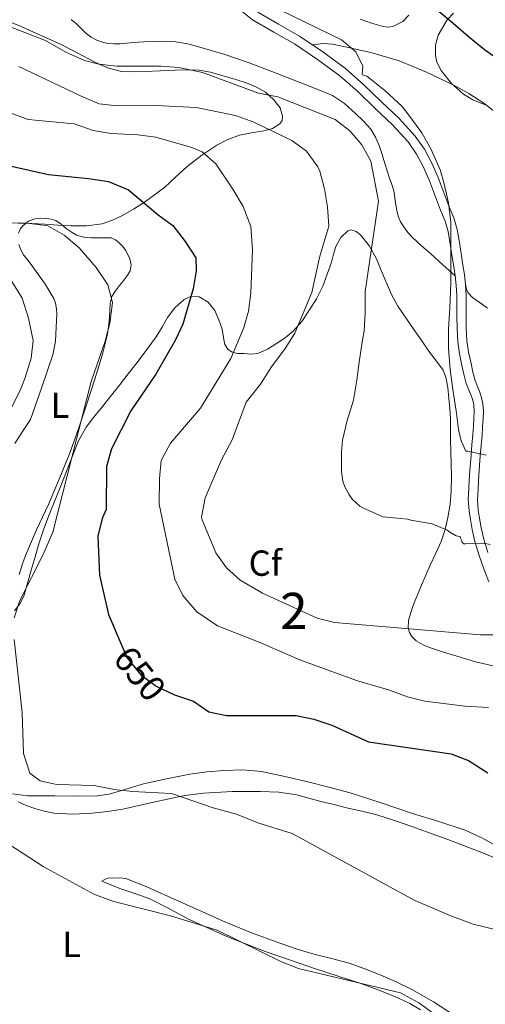
# Model space of a CAD drawing. Extents: x 546263 to 553136, y 710289 to 714964.
# Drawn here: x 548719 to 548848, y 712885 to 713157 of the extents above; entities that cross this region are included whole.
import ezdxf
from ezdxf.enums import TextEntityAlignment as Align

# ---------------------------------------------------------------- set-up
doc = ezdxf.new("R2010")
doc.units = 0
doc.header["$MEASUREMENT"] = 0
doc.linetypes.add('DGN Style 3', pattern=[109.364962, 78.11783, -31.247132])
doc.linetypes.add('DGN Style 5', pattern=[54.682481, 23.435349, -31.247132])
for name, color, linetype in [('Nivel 16', 7, 'Continuous'), ('Nivel 21', 7, 'Continuous'), ('Nivel 22', 7, 'Continuous'), ('Nivel 35', 7, 'Continuous'), ('Nivel 36', 7, 'Continuous'), ('Nivel 37', 7, 'Continuous'), ('Nivel 4', 7, 'Continuous'), ('Nivel 41', 7, 'Continuous'), ('Nivel 48', 7, 'Continuous'), ('Nivel 5', 7, 'Continuous'), ('Nivel 57', 7, 'Continuous')]:
    doc.layers.add(name, color=color, linetype=linetype)
doc.styles.add('Style-arial', font='arial.shx', dxfattribs={"bigfont": 'arialbig.shx'})
doc.styles.add('Style-ariali', font='ariali.shx', dxfattribs={"bigfont": 'arialibig.shx'})
doc.styles.add('Style-arialn', font='arialn.shx', dxfattribs={"bigfont": 'arialnbig.shx'})

msp = doc.modelspace()

# ---------------------------------------------------------------- linework, layer by layer
at = {"layer": 'Nivel 16', "color": 1, "linetype": 'Continuous', "lineweight": 13}
msp.add_polyline3d([(548741.949, 712919.018, 640.279), (548743.261, 712919.754, 640.695), (548744.137, 712919.91, 640.9), (548745.085, 712919.85, 640.999), (548746.853, 712919.92, 641.041), (548748.589, 712919.722, 641.079), (548754.425, 712917.487, 641.308), (548760.125, 712914.922, 641.527), (548767.739, 712911.457, 641.788), (548775.373, 712908.042, 642.007), (548783.368, 712904.779, 642.163), (548791.469, 712901.77, 642.279), (548796.002, 712900.251, 642.34), (548800.573, 712898.858, 642.359), (548805.476, 712897.654, 642.302), (548810.365, 712896.394, 642.199), (548814.646, 712894.846, 642.096), (548818.861, 712893.114, 641.991), (548823.298, 712891.211, 641.874), (548827.661, 712889.13, 641.751), (548833.672, 712885.663, 641.473), (548839.485, 712881.914, 641.031)], dxfattribs=at)
at = {"layer": 'Nivel 21', "color": 7, "linetype": 'Continuous', "lineweight": 0}
msp.add_polyline3d([(548779.925, 713159.837, 669.27), (548783.642, 713156.922, 668.999), (548789.548, 713153.49, 668.634), (548795.242, 713150.257, 668.375), (548801.592, 713146.015, 668.264), (548807.729, 713141.452, 668.311), (548812.695, 713137.107, 668.414), (548817.534, 713132.462, 668.583), (548822.289, 713127.914, 668.818), (548826.609, 713123.231, 669.065), (548828.973, 713119.853, 669.223), (548830.891, 713116.232, 669.359), (548832.54, 713112.424, 669.481), (548835.58, 713104.377, 669.751), (548836.844, 713101.334, 669.937), (548837.714, 713098.431, 670.183), (548838.256, 713095.003, 670.537), (548838.823, 713091.388, 670.823), (548839.231, 713088.798, 670.897), (548839.631, 713086.258, 670.951), (548839.939, 713083.544, 671.013), (548840.072, 713080.82, 671.063), (548840.089, 713077.995, 671.076), (548840.088, 713075.091, 671.063), (548840.152, 713071.646, 671.039), (548840.338, 713068.112, 670.999), (548840.826, 713064.713, 670.891), (548841.505, 713061.442, 670.807), (548842.038, 713059.017, 670.807), (548842.705, 713056.499, 670.807), (548843.377, 713054.75, 670.807), (548844.012, 713053.216, 670.807), (548844.477, 713051.857, 670.79), (548844.76, 713050.598, 670.743), (548844.858, 713048.872, 670.517), (548844.794, 713046.955, 670.247), (548844.668, 713044.653, 670.211), (548844.512, 713042.353, 670.135), (548844.266, 713039.551, 669.744), (548844.016, 713036.729, 669.207), (548843.619, 713031.318, 668.023), (548843.29, 713025.883, 666.839), (548843.253, 713024.562, 666.557), (548843.469, 713021.22, 665.943), (548843.739, 713019.44, 665.623), (548844.348, 713016.142, 665.008), (548845.099, 713012.829, 664.375), (548846.242, 713009.019, 663.498), (548847.561, 713005.34, 662.567), (548848.956, 713001.719, 661.719)], dxfattribs=at)
at = {"layer": 'Nivel 21', "color": 7, "linetype": 'DGN Style 3', "lineweight": 0}
for points in [[(548845.817, 713024.49, 666.557), (548845.853, 713025.77, 666.839), (548846.178, 713031.147, 668.023), (548846.573, 713036.522, 669.207), (548846.821, 713039.326, 669.744), (548847.069, 713042.154, 670.135), (548847.228, 713044.496, 670.211), (548847.357, 713046.842, 670.247), (548847.425, 713048.902, 670.517), (548847.309, 713050.954, 670.743), (548846.949, 713052.555, 670.79), (548846.413, 713054.122, 670.807), (548845.76, 713055.701, 670.807), (548845.149, 713057.29, 670.807), (548844.531, 713059.621, 670.807), (548844.013, 713061.978, 670.807), (548843.354, 713065.156, 670.891), (548842.893, 713068.362, 670.999), (548842.716, 713071.737, 671.039), (548842.653, 713075.114, 671.063), (548842.654, 713078.002, 671.076), (548842.637, 713080.89, 671.063), (548842.497, 713083.752, 671.013), (548842.173, 713086.602, 670.951), (548841.765, 713089.197, 670.897), (548841.357, 713091.786, 670.823), (548840.79, 713095.402, 670.537), (548840.221, 713099.002, 670.183), (548839.263, 713102.197, 669.937), (548837.965, 713105.322, 669.751), (548834.918, 713113.387, 669.481), (548833.205, 713117.344, 669.359), (548831.165, 713121.194, 669.223), (548828.612, 713124.843, 669.065), (548824.12, 713129.712, 668.818), (548819.309, 713134.314, 668.583), (548814.429, 713138.998, 668.414), (548809.341, 713143.45, 668.311), (548803.071, 713148.112, 668.264), (548796.589, 713152.442, 668.375), (548790.826, 713155.714, 668.634), (548785.085, 713159.05, 668.999)], [(548848.679, 713009.821, 663.498), (548847.581, 713013.482, 664.375), (548846.861, 713016.658, 665.008), (548846.269, 713019.866, 665.623), (548846.015, 713021.537, 665.943), (548845.817, 713024.49, 666.557)]]:
    msp.add_polyline3d(points, dxfattribs=at)
at = {"layer": 'Nivel 22', "color": 30, "linetype": 'DGN Style 5', "lineweight": 30, "elevation": 650, "flags": 128}
msp.add_lwpolyline([(548747.607, 712983.816), (548748.88, 712980.8), (548752.72, 712976.08), (548756.96, 712972.88), (548762.087, 712970.508)], dxfattribs=at)
at = {"layer": 'Nivel 35', "color": 92, "linetype": 'DGN Style 3', "lineweight": 0}
for points in [[(548826.809, 713158.186, 675.965), (548825.181, 713156.474, 675.655), (548822.448, 713155.092, 675.368), (548821.071, 713154.897, 675.259), (548819.709, 713155.05, 675.175), (548816.543, 713155.964, 675.007), (548813.389, 713157.114, 674.839)], [(548848.377, 713133.254, 679), (548844.547, 713134.851, 678.529), (548841.981, 713136.374, 678.396), (548838.623, 713139.331, 678.419), (548835.731, 713142.915, 678.577), (548834.597, 713145.201, 678.676), (548834.184, 713147.084, 678.761), (548834.215, 713149.973, 678.932), (548834.963, 713152.675, 679.185), (548837.43, 713156.963, 679.812), (548839.157, 713158.809, 680.182)], [(548715.581, 713156.762, 666.839), (548719.473, 713155.151, 666.839), (548723.309, 713153.45, 666.839), (548727.107, 713151.734, 666.839), (548730.893, 713149.994, 666.839), (548735.393, 713147.688, 666.839), (548739.885, 713145.322, 666.839), (548743.585, 713143.629, 666.848), (548747.469, 713142.65, 666.919), (548750.708, 713142.536, 667.159), (548753.949, 713142.634, 667.463), (548758.093, 713142.819, 667.766), (548762.237, 713143.002, 667.943), (548765.542, 713143.127, 667.915)], [(548765.542, 713143.127, 667.915), (548768.845, 713143.05, 667.863), (548772.036, 713142.446, 667.868), (548775.181, 713141.546, 667.863), (548778.701, 713140.529, 667.733), (548782.189, 713139.418, 667.511), (548784.75, 713138.324, 667.317), (548787.197, 713136.906, 666.999), (548789.47, 713134.939, 666.441), (548791.229, 713132.602, 665.767), (548791.933, 713130.311, 665.229), (548791.786, 713129.122, 664.943), (548791.197, 713128.186, 664.647), (548789.14, 713126.938, 663.769), (548786.797, 713126.234, 662.871), (548783.362, 713125.703, 662.318), (548780.013, 713125.066, 661.703), (548776.781, 713123.874, 660.482), (548773.741, 713122.298, 659.255), (548769.579, 713119.552, 657.586), (548765.581, 713116.458, 655.975), (548762.456, 713113.528, 654.809), (548759.261, 713110.618, 653.847), (548756.556, 713108.557, 653.364), (548753.789, 713106.602, 652.887), (548750.767, 713104.66, 651.847), (548747.677, 713102.874, 650.887), (548744.977, 713101.557, 650.407), (548742.077, 713100.618, 649.927), (548737.755, 713099.987, 649.226), (548733.389, 713099.994, 648.535), (548729.83, 713100.252, 648.354), (548726.269, 713100.506, 648.375), (548722.605, 713100.715, 648.227), (548718.941, 713100.906, 648.071)], [(548717.837, 712993.69, 644.311), (548719.332, 712995.654, 644.576), (548720.413, 712997.77, 644.855), (548721.459, 713001.342, 645.437), (548722.493, 713004.938, 645.959), (548723.522, 713008.567, 646.291), (548724.557, 713012.186, 646.615), (548725.928, 713016.372, 646.996), (548727.501, 713020.506, 647.367), (548729.096, 713024.372, 647.529), (548730.701, 713028.234, 647.639), (548732.332, 713032.47, 647.899), (548733.949, 713036.714, 648.167), (548735.547, 713040.69, 648.428), (548737.677, 713044.41, 648.695), (548739.732, 713047.056, 648.94), (548741.789, 713049.642, 649.239), (548744.333, 713052.826, 649.864), (548746.877, 713056.026, 650.471), (548749.308, 713059.153, 650.745), (548751.725, 713062.298, 651.015), (548754.404, 713065.846, 651.396), (548757.037, 713069.418, 651.799), (548758.624, 713072.017, 652.111), (548760.141, 713074.682, 652.455), (548762.202, 713077.341, 652.919), (548764.701, 713079.674, 653.463), (548766.73, 713080.584, 653.978), (548768.845, 713080.394, 654.423), (548771.354, 713078.945, 654.585), (548773.261, 713076.682, 654.695), (548774.332, 713074.067, 654.839), (548775.197, 713071.45, 655.127), (548775.678, 713068.661, 655.927), (548776.014, 713067.287, 656.421), (548776.813, 713065.946, 656.855), (548777.801, 713065.187, 657.149), (548779.509, 713064.813, 657.583), (548781.277, 713064.73, 658.023), (548783.206, 713064.548, 658.572), (548785.117, 713064.778, 659.079), (548787.769, 713065.972, 659.462), (548790.285, 713067.514, 659.751), (548792.666, 713069.11, 660.176), (548794.861, 713070.938, 660.599), (548797.214, 713073.635, 661.052), (548799.229, 713076.538, 661.527), (548801.282, 713079.876, 662.396), (548803.021, 713083.354, 663.367), (548804.276, 713086.666, 664.089), (548805.421, 713090.042, 664.663), (548806.023, 713092.184, 664.828), (548806.637, 713094.346, 664.967), (548808.016, 713096.81, 665.266), (548809.997, 713098.666, 665.623), (548810.826, 713098.9, 665.783), (548812.271, 713098.502, 666.067)], [(548812.271, 713098.502, 666.067), (548813.501, 713097.546, 666.295), (548815.951, 713094.374, 666.712), (548817.853, 713090.954, 667.079), (548819.19, 713087.729, 667.374), (548822.033, 713081.083, 668.134), (548823.789, 713077.802, 668.599), (548826, 713074.602, 668.759), (548828.237, 713071.402, 668.935), (548830.398, 713068.25, 669.324), (548832.557, 713065.098, 669.719), (548834.477, 713062.691, 670.047), (548836.301, 713060.122, 670.375), (548837.06, 713058.265, 670.527), (548837.59, 713055.364, 670.59), (548837.853, 713052.426, 670.503), (548838.153, 713049.608, 670.28), (548838.333, 713046.794, 669.943), (548838.347, 713043.917, 669.444), (548838.365, 713041.034, 668.983), (548838.46, 713037.669, 668.829), (548838.557, 713034.298, 668.695), (548838.592, 713030.574, 668.332), (548838.541, 713026.858, 667.863), (548838.243, 713023.162, 667.28), (548837.629, 713019.498, 666.695), (548836.879, 713016.135, 666.19), (548835.757, 713012.874, 665.687), (548834.261, 713009.578, 664.897), (548832.765, 713006.298, 664.151), (548831.541, 713003.544, 663.86), (548830.317, 713000.778, 663.687), (548829.189, 712998.128, 663.581), (548828.093, 712995.45, 663.463), (548827.339, 712993.262, 663.303), (548826.765, 712991.05, 663.095), (548826.657, 712988.823, 662.773), (548826.992, 712987.707, 662.603), (548827.661, 712986.618, 662.487), (548828.837, 712985.429, 662.405), (548830.753, 712984.283, 662.315), (548832.829, 712983.498, 662.215), (548836.434, 712982.255, 661.998), (548840.061, 712981.13, 661.751), (548845.269, 712979.616, 661.168), (548850.541, 712978.378, 660.583)], [(548851.517, 712928.514, 648.431), (548847.005, 712930.97, 648.647), (548842.402, 712933.083, 648.801), (548835.146, 712935.475, 648.875), (548827.821, 712937.706, 648.887), (548819.215, 712940.623, 648.787), (548810.573, 712943.434, 648.791), (548804.764, 712945.036, 648.962), (548798.909, 712946.474, 649.143), (548792.547, 712947.983, 649.346), (548786.125, 712949.274, 649.543), (548780.932, 712949.756, 649.492), (548775.725, 712949.626, 649.255), (548771.019, 712949.255, 649.03), (548766.333, 712948.602, 648.743), (548759.873, 712947.328, 648.206), (548753.469, 712945.93, 647.559), (548747.166, 712943.981, 646.754), (548744.014, 712943.073, 646.332), (548740.797, 712942.618, 645.959), (548734.917, 712942.532, 645.502), (548729.021, 712942.554, 645.047), (548725.227, 712942.554, 644.636), (548721.437, 712942.57, 644.183), (548717.319, 712943.17, 643.589)]]:
    msp.add_polyline3d(points, dxfattribs=at)
at = {"layer": 'Nivel 36', "color": 92, "linetype": 'Continuous', "lineweight": 0}
for points in [[(548733.524, 713157.044, 667.063), (548734.957, 713155.85, 667.063), (548736.287, 713154.522, 667.023), (548737.629, 713153.194, 666.983), (548739.06, 713152.166, 666.983), (548740.637, 713151.338, 666.983), (548742.132, 713150.753, 666.983), (548743.677, 713150.426, 666.983), (548745.382, 713150.312, 667.038), (548747.085, 713150.346, 667.143), (548748.884, 713150.493, 667.266), (548750.685, 713150.634, 667.383), (548753.588, 713150.808, 667.509), (548756.493, 713150.954, 667.559), (548759.469, 713151.011, 667.559), (548762.445, 713150.842, 667.559), (548765.801, 713150.272, 667.559), (548769.101, 713149.402, 667.559), (548775.972, 713147.365, 667.532), (548782.733, 713145.066, 667.447), (548790.181, 713142.191, 667.124), (548801.665, 713137.678, 666.652)], [(548800.228, 713150.011, 668.313), (548801.673, 713150.187, 668.6), (548803.117, 713150.362, 668.887), (548805.766, 713150.227, 669.055), (548808.429, 713149.658, 669.047), (548816.35, 713147.872, 669.593), (548824.125, 713145.562, 670.119), (548831.693, 713142.512, 670.534), (548839.037, 713138.954, 670.951), (548843.423, 713136.624, 671.31), (548847.581, 713133.93, 671.767), (548854.572, 713128.385, 672.779)], [(548801.665, 713137.678, 666.652), (548805.693, 713135.994, 666.599), (548809.034, 713133.783, 666.595), (548812.045, 713131.034, 666.599), (548814.274, 713128.986, 666.609), (548816.285, 713126.714, 666.615), (548817.639, 713124.54, 666.615), (548818.621, 713122.202, 666.615), (548819.445, 713119.718, 666.615), (548820.237, 713117.226, 666.615), (548820.845, 713115.226, 666.622), (548821.453, 713113.226, 666.631), (548822.085, 713111.463, 666.632), (548822.685, 713109.69, 666.631), (548822.997, 713107.756, 666.626), (548823.213, 713105.802, 666.663), (548823.484, 713104.223, 666.768), (548823.869, 713102.666, 666.903), (548824.565, 713101.173, 667.039), (548825.485, 713099.786, 667.175), (548826.577, 713098.223, 667.277), (548827.805, 713096.81, 667.367), (548830.337, 713094.551, 667.659), (548832.861, 713092.346, 668.311), (548836.246, 713089.302, 669.631), (548839.631, 713086.258, 670.951)], [(548718.973, 713098.01, 644.839), (548719.409, 713099.074, 644.958), (548720.157, 713100.026, 645.079), (548721.735, 713101.289, 645.31), (548723.517, 713101.978, 645.495), (548725.085, 713102.113, 645.509), (548726.653, 713102.026, 645.479), (548727.971, 713101.916, 645.479), (548729.245, 713101.53, 645.479), (548730.742, 713100.455, 645.479), (548732.141, 713099.322, 645.479), (548733.506, 713098.332, 645.479), (548735.005, 713097.45, 645.479), (548737.023, 713096.883, 645.502), (548739.053, 713096.762, 645.591), (548740.605, 713096.76, 645.819), (548742.157, 713096.762, 646.071), (548743.356, 713096.747, 646.175), (548744.557, 713096.682, 646.279), (548745.807, 713096.17, 646.455), (548746.893, 713095.226, 646.567), (548747.765, 713094.294, 646.567), (548748.525, 713093.274, 646.567), (548749.204, 713092.11, 646.567), (548749.725, 713090.89, 646.567), (548750.091, 713089.238, 646.479), (548749.805, 713087.626, 646.311), (548749.247, 713086.664, 646.199), (548748.605, 713085.754, 646.087), (548747.757, 713084.658, 645.955), (548746.909, 713083.562, 645.831), (548745.787, 713082.113, 645.725), (548744.797, 713080.538, 645.639), (548744.311, 713078.682, 645.443), (548744.189, 713076.762, 645.303), (548744.101, 713074.799, 645.308), (548743.965, 713072.842, 645.319), (548743.534, 713070.156, 645.323), (548742.941, 713067.498, 645.319), (548742.278, 713064.975, 645.258), (548741.549, 713062.474, 645.191), (548740.791, 713060.073, 645.172), (548740.029, 713057.674, 645.159), (548738.943, 713054.273, 645.155), (548737.853, 713050.874, 645.143), (548735.551, 713043.947, 644.982), (548733.069, 713037.082, 644.791), (548730.216, 713030.034, 644.68), (548727.213, 713023.05, 644.567), (548723.962, 713016.024, 644.412), (548720.877, 713008.938, 644.231), (548719.972, 713006.361, 644.15), (548719.101, 713003.77, 644.039)], [(548717.933, 713039.93, 643.639), (548720.109, 713043.258, 643.607), (548722.285, 713046.586, 643.575), (548725.365, 713055.49, 643.807), (548728.445, 713064.394, 644.039), (548729.14, 713068.159, 644.2), (548729.357, 713072.026, 644.343), (548729.471, 713073.842, 644.353), (548729.533, 713075.658, 644.359), (548729.494, 713077.15, 644.376), (548729.213, 713078.634, 644.391), (548728.682, 713079.959, 644.399), (548727.997, 713081.194, 644.407), (548727.078, 713082.703, 644.426), (548726.125, 713084.186, 644.439), (548724.785, 713086.139, 644.439), (548723.421, 713088.074, 644.439), (548721.887, 713090.046, 644.439), (548720.333, 713092.026, 644.439), (548719.57, 713093.407, 644.483), (548719.037, 713094.89, 644.583)], [(548848.59, 713077.271, 671.266), (548847.157, 713078.279, 670.544), (548844.417, 713080.28, 669.175), (548843.155, 713081.655, 669.142), (548842.797, 713082.474, 669.719), (548842.647, 713083.113, 670.366), (548842.497, 713083.752, 671.013)], [(548718.845, 712940.954, 640.823), (548721.122, 712939.936, 640.884), (548723.485, 712939.114, 640.999), (548726.094, 712938.318, 641.255), (548728.749, 712937.802, 641.543), (548734.032, 712937.541, 641.528), (548739.309, 712937.818, 641.751), (548743.571, 712938.266, 642.484), (548747.805, 712938.874, 643.223), (548756.306, 712940.829, 644.724), (548764.893, 712942.73, 646.199), (548770.114, 712943.354, 646.761), (548777.986, 712943.783, 646.802), (548785.853, 712943.786, 646.439), (548790.902, 712943.609, 646.176), (548795.917, 712942.874, 645.927), (548799.208, 712941.973, 645.793), (548802.477, 712941.066, 645.687), (548806.06, 712940.174, 645.633), (548809.645, 712939.29, 645.591), (548813.833, 712938.336, 645.458), (548818.013, 712937.338, 645.367), (548822.851, 712935.809, 645.466), (548827.629, 712934.09, 645.607), (548837.565, 712930.505, 645.807), (548847.453, 712926.778, 645.895), (548852.012, 712924.793, 645.751)], [(548741.949, 712919.018, 640.279), (548744.445, 712918.002, 640.119), (548746.941, 712916.986, 639.959), (548751.087, 712915.593, 639.941), (548755.229, 712914.186, 640.055), (548760.713, 712911.364, 640.052), (548766.157, 712908.442, 640.055), (548776.525, 712903.744, 640.17), (548787.101, 712899.562, 640.279), (548794.081, 712897.194, 640.221), (548801.069, 712894.858, 640.055), (548807.301, 712892.802, 639.815), (548813.533, 712890.746, 639.575), (548818.777, 712888.847, 639.478), (548823.949, 712886.73, 639.383), (548827.07, 712885.199, 639.245), (548830.093, 712883.466, 639.095)]]:
    msp.add_polyline3d(points, dxfattribs=at)
at = {"layer": 'Nivel 4', "color": 30, "linetype": 'Continuous', "lineweight": 30, "flags": 128}
for points, elevation in [([(548835.231, 713159.209), (548839.055, 713155.977), (548843.183, 713152.441), (548847.775, 713148.761), (548852.719, 713145.241), (548856.975, 713141.273), (548858.079, 713139.673), (548861.007, 713134.345), (548863.487, 713128.489), (548863.711, 713127.257), (548864.28, 713122.703)], 675), ([(548716.6, 713116.64), (548727.295, 713114.243), (548738.28, 713113.12), (548743.84, 713112.24), (548749.36, 713110), (548757.56, 713103.04), (548761.614, 713100.107), (548765, 713095.68), (548768, 713091.2), (548768.08, 713087.6), (548767.238, 713082.672), (548764.4, 713072.88), (548762.273, 713068.354), (548756.94, 713059.096), (548750.04, 713048.96), (548744.64, 713038.4), (548743.31, 713033.571), (548743.2, 713021.68), (548742.04, 713019.2), (548740.922, 713014.307), (548741.335, 713003.564), (548743.875, 712992.654), (548747.607, 712983.816)], 650), ([(548762.087, 712970.508), (548762.32, 712970.4), (548767.32, 712968.72), (548771.56, 712965.84), (548776.455, 712964.751), (548795.68, 712964.8), (548800.566, 712963.738), (548805.515, 712962.135), (548815.64, 712957.52), (548838.52, 712954.24), (548843.28, 712952.4), (548848.64, 712948.96)], 650)]:
    msp.add_lwpolyline(points, dxfattribs=dict(at, elevation=elevation))
at = {"layer": 'Nivel 5', "color": 30, "linetype": 'Continuous', "lineweight": 0, "flags": 128}
for points, elevation in [([(548718.72, 713181.36), (548723.515, 713179.914), (548740.24, 713177.2), (548748.76, 713174.8), (548757.16, 713171.84), (548767.16, 713170.64), (548772.032, 713169.527), (548777.875, 713167.244), (548782.84, 713164.88), (548787.96, 713161.28), (548808.197, 713151.361), (548812.185, 713148.104), (548814.1, 713144.138)], 670), ([(548716.2, 713155.2), (548726.385, 713151.221), (548732, 713148), (548737.24, 713145.68), (548741.16, 713144.72), (548746.126, 713144.097), (548758.32, 713144.16), (548763.301, 713143.766), (548769.836, 713142.404), (548785.28, 713136.72), (548790.64, 713135.68), (548806.48, 713129.36), (548810.56, 713126.24), (548813.8, 713122.435), (548816.36, 713117.931), (548818.462, 713106.833), (548814.767, 713081.865), (548814.783, 713081.049), (548814.735, 713075.993), (548814.447, 713070.921), (548813.999, 713068.521), (548813.119, 713062.361), (548812.479, 713057.369), (548811.503, 713051.881), (548809.823, 713046.249), (548808.479, 713040.825), (548808.175, 713037.561), (548808.175, 713032.201), (548808.623, 713029.529), (548809.151, 713027.945), (548810.223, 713025.897), (548811.279, 713024.473), (548813.295, 713022.633), (548814.127, 713022.105), (548819.631, 713019.673), (548820.703, 713019.529), (548826.591, 713018.969), (548827.375, 713018.777), (548833.279, 713017.721), (548837.439, 713015.993), (548838.127, 713015.433), (548839.887, 713014.441), (548840.383, 713014.313), (548841.023, 713014.265), (548841.103, 713013.753), (548841.391, 713013.241), (548841.599, 713012.537), (548841.999, 713012.233), (548842.527, 713012.233), (548847.583, 713012.361), (548849.327, 713012.009)], 665), ([(548719.049, 713144.034), (548736.08, 713135.92), (548741.24, 713133.76), (548746.211, 713133.195), (548756.88, 713133.31), (548768.066, 713132.676), (548778.957, 713130.498), (548783.998, 713128.631), (548794.52, 713123.6), (548798.531, 713120.628), (548801.701, 713116.327), (548802.2, 713115.12), (548803.508, 713110.294), (548804.388, 713105.315), (548804.675, 713099.955), (548802.2, 713091.68), (548800.006, 713081.633), (548795.36, 713070.4), (548792.678, 713066.179), (548788.84, 713061.12), (548785.88, 713056.32), (548781.84, 713051.36), (548778.04, 713040.88), (548775.04, 713035.36), (548770.578, 713024.944), (548769.568, 713019.562), (548769.76, 713018.8), (548773.52, 713009.68), (548776.398, 713005.535), (548780.214, 713002.154), (548786.4, 712998.56), (548801.48, 712991.68), (548806.325, 712990.438), (548846.623, 712987.097), (548847.423, 712987.097), (548852.431, 712987.097)], 660), ([(548814.1, 713144.138), (548813.966, 713141.71), (548815.199, 713141.337), (548816.031, 713140.713), (548820.223, 713137.417), (548824.895, 713133.065), (548826.591, 713131.001), (548830.383, 713125.753), (548833.023, 713121.097), (548835.487, 713115.465), (548836.511, 713112.025), (548837.807, 713106.425), (548838.399, 713100.921), (548838.447, 713095.913), (548838.479, 713090.777), (548838.447, 713084.329), (548838.143, 713077.289), (548837.807, 713071.625), (548837.823, 713066.121), (548838.271, 713060.313), (548839.023, 713054.793), (548839.951, 713048.953), (548840.543, 713043.801), (548841.311, 713040.665), (548842.591, 713037.833), (548843.119, 713037.833), (548848.239, 713036.697)], 670), ([(548716.92, 713131.12), (548721.652, 713129.443), (548734.32, 713128.16), (548739.64, 713126.4), (548744.57, 713125.554), (548751.92, 713125.2), (548756.877, 713124.548), (548766.889, 713121.67), (548769.68, 713120.48), (548773.453, 713117.187), (548778.157, 713110.203), (548781.001, 713105.371), (548783.186, 713099.854), (548783.661, 713093.483), (548783.2, 713081.44), (548782.495, 713076.496), (548781.177, 713071.658), (548777.631, 713063.374), (548769.217, 713049.658), (548760.96, 713040), (548758.4, 713035.2), (548757.902, 713030.223), (548757.84, 713023.12), (548762.16, 713002.4), (548764.342, 712997.917), (548768.285, 712993.417), (548773.919, 712989.513), (548785.44, 712985.04), (548796.68, 712980.16), (548812.36, 712974.429), (548821.24, 712971.84), (548826.44, 712969.92), (548831.292, 712968.707), (548842.28, 712967.36), (548848.84, 712967.04)], 655), ([(548709.23, 713101.031), (548722.08, 713100.72), (548727.025, 713100.003), (548731.604, 713097.414), (548735.684, 713093.954), (548740.44, 713088.56), (548743.64, 713083.76), (548744.936, 713078.891), (548744.182, 713073.134), (548742.939, 713068.189), (548739.04, 713057.04), (548728.417, 713015.456), (548725.686, 713009.067), (548719.32, 712996.56), (548717.739, 712991.792)], 645), ([(548716.84, 713049.52), (548719.44, 713054.56), (548720.716, 713057.848), (548722.42, 713063.447), (548723.04, 713068.4), (548721.72, 713074.56), (548720, 713080.08), (548717.106, 713084.625)], 640), ([(548717.803, 712985.8), (548720.014, 712965.576), (548720.32, 712954.32), (548722.12, 712948.88), (548724.96, 712946.72), (548729.44, 712945.76), (548739.908, 712945.433), (548745.414, 712944.335), (548750.49, 712943.765), (548761.2, 712943.28), (548772.8, 712939.28), (548779.16, 712937.52), (548785.08, 712935.12), (548794.6, 712932.16), (548828.524, 712913.684), (548833.46, 712911.556), (548838.396, 712909.428), (548844.576, 712907.149), (548851.02, 712905.588)], 645), ([(548838.64, 712878.88), (548829.6, 712885.44), (548824.52, 712888.16), (548796.345, 712894.911), (548791.68, 712896.72), (548773.864, 712905.528), (548760.977, 712909.499), (548745.331, 712913.418), (548739.942, 712915.347), (548725.76, 712923.04), (548714.201, 712930.59)], 640)]:
    msp.add_lwpolyline(points, dxfattribs=dict(at, elevation=elevation))
at = {"layer": 'Nivel 57', "color": 92, "linetype": 'DGN Style 3', "lineweight": 0}
for points in [[(548813.389, 713157.114, 674.839), (548816.543, 713155.964, 675.007), (548819.709, 713155.05, 675.175), (548821.071, 713154.897, 675.259), (548822.448, 713155.092, 675.368), (548825.181, 713156.474, 675.655), (548826.809, 713158.186, 675.965)], [(548839.157, 713158.809, 680.182), (548837.43, 713156.963, 679.812), (548834.963, 713152.675, 679.185), (548834.215, 713149.973, 678.932), (548834.184, 713147.084, 678.761), (548834.597, 713145.201, 678.676), (548835.731, 713142.915, 678.577), (548838.623, 713139.331, 678.419), (548841.981, 713136.374, 678.396), (548844.547, 713134.851, 678.529), (548848.377, 713133.254, 679)], [(548718.941, 713100.906, 648.071), (548722.605, 713100.715, 648.227), (548726.269, 713100.506, 648.375), (548729.83, 713100.252, 648.354), (548733.389, 713099.994, 648.535), (548737.755, 713099.987, 649.226), (548742.077, 713100.618, 649.927), (548744.977, 713101.557, 650.407), (548747.677, 713102.874, 650.887), (548750.767, 713104.66, 651.847), (548753.789, 713106.602, 652.887), (548756.556, 713108.557, 653.364), (548759.261, 713110.618, 653.847), (548762.456, 713113.528, 654.809), (548765.581, 713116.458, 655.975), (548769.579, 713119.552, 657.586), (548773.741, 713122.298, 659.255), (548776.781, 713123.874, 660.482), (548780.013, 713125.066, 661.703), (548783.362, 713125.703, 662.318), (548786.797, 713126.234, 662.871), (548789.14, 713126.938, 663.769), (548791.197, 713128.186, 664.647), (548791.786, 713129.122, 664.943), (548791.933, 713130.311, 665.229), (548791.229, 713132.602, 665.767), (548789.47, 713134.939, 666.441), (548787.197, 713136.906, 666.999), (548784.75, 713138.324, 667.317), (548782.189, 713139.418, 667.511), (548778.701, 713140.529, 667.733), (548775.181, 713141.546, 667.863), (548772.036, 713142.446, 667.868), (548768.845, 713143.05, 667.863), (548765.542, 713143.127, 667.915), (548762.237, 713143.002, 667.943), (548758.093, 713142.819, 667.766), (548753.949, 713142.634, 667.463), (548750.708, 713142.536, 667.159), (548747.469, 713142.65, 666.919), (548743.585, 713143.629, 666.848), (548739.885, 713145.322, 666.839), (548735.393, 713147.688, 666.839), (548730.893, 713149.994, 666.839), (548727.107, 713151.734, 666.839), (548723.309, 713153.45, 666.839), (548719.473, 713155.151, 666.839), (548715.581, 713156.762, 666.839)], [(548850.541, 712978.378, 660.583), (548845.269, 712979.616, 661.168), (548840.061, 712981.13, 661.751), (548836.434, 712982.255, 661.998), (548832.829, 712983.498, 662.215), (548830.753, 712984.283, 662.315), (548828.837, 712985.429, 662.405), (548827.661, 712986.618, 662.487), (548826.992, 712987.707, 662.603), (548826.657, 712988.823, 662.773), (548826.765, 712991.05, 663.095), (548827.339, 712993.262, 663.303), (548828.093, 712995.45, 663.463), (548829.189, 712998.128, 663.581), (548830.317, 713000.778, 663.687), (548831.541, 713003.544, 663.86), (548832.765, 713006.298, 664.151), (548834.261, 713009.578, 664.897), (548835.757, 713012.874, 665.687), (548836.879, 713016.135, 666.19), (548837.629, 713019.498, 666.695), (548838.243, 713023.162, 667.28), (548838.541, 713026.858, 667.863), (548838.592, 713030.574, 668.332), (548838.557, 713034.298, 668.695), (548838.46, 713037.669, 668.829), (548838.365, 713041.034, 668.983), (548838.347, 713043.917, 669.444), (548838.333, 713046.794, 669.943), (548838.153, 713049.608, 670.28), (548837.853, 713052.426, 670.503), (548837.59, 713055.364, 670.59), (548837.06, 713058.265, 670.527), (548836.301, 713060.122, 670.375), (548834.477, 713062.691, 670.047), (548832.557, 713065.098, 669.719), (548830.398, 713068.25, 669.324), (548828.237, 713071.402, 668.935), (548826, 713074.602, 668.759), (548823.789, 713077.802, 668.599), (548822.033, 713081.083, 668.134), (548819.19, 713087.729, 667.374), (548817.853, 713090.954, 667.079), (548815.951, 713094.374, 666.712), (548813.501, 713097.546, 666.295), (548812.271, 713098.502, 666.067), (548810.826, 713098.9, 665.783), (548809.997, 713098.666, 665.623), (548808.016, 713096.81, 665.266), (548806.637, 713094.346, 664.967), (548806.023, 713092.184, 664.828), (548805.421, 713090.042, 664.663), (548804.276, 713086.666, 664.089), (548803.021, 713083.354, 663.367), (548801.282, 713079.876, 662.396), (548799.229, 713076.538, 661.527), (548797.214, 713073.635, 661.052), (548794.861, 713070.938, 660.599), (548792.666, 713069.11, 660.176), (548790.285, 713067.514, 659.751), (548787.769, 713065.972, 659.462), (548785.117, 713064.778, 659.079), (548783.206, 713064.548, 658.572), (548781.277, 713064.73, 658.023), (548779.509, 713064.813, 657.583), (548777.801, 713065.187, 657.149), (548776.813, 713065.946, 656.855), (548776.014, 713067.287, 656.421), (548775.678, 713068.661, 655.927), (548775.197, 713071.45, 655.127), (548774.332, 713074.067, 654.839), (548773.261, 713076.682, 654.695), (548771.354, 713078.945, 654.585), (548768.845, 713080.394, 654.423), (548766.73, 713080.584, 653.978), (548764.701, 713079.674, 653.463), (548762.202, 713077.341, 652.919), (548760.141, 713074.682, 652.455), (548758.624, 713072.017, 652.111), (548757.037, 713069.418, 651.799), (548754.404, 713065.846, 651.396), (548751.725, 713062.298, 651.015), (548749.308, 713059.153, 650.745), (548746.877, 713056.026, 650.471), (548744.333, 713052.826, 649.864), (548741.789, 713049.642, 649.239), (548739.732, 713047.056, 648.94), (548737.677, 713044.41, 648.695), (548735.547, 713040.69, 648.428), (548733.949, 713036.714, 648.167), (548732.332, 713032.47, 647.899), (548730.701, 713028.234, 647.639), (548729.096, 713024.372, 647.529), (548727.501, 713020.506, 647.367), (548725.928, 713016.372, 646.996), (548724.557, 713012.186, 646.615), (548723.522, 713008.567, 646.291), (548722.493, 713004.938, 645.959), (548721.459, 713001.342, 645.437), (548720.413, 712997.77, 644.855), (548719.332, 712995.654, 644.576), (548717.837, 712993.69, 644.311)], [(548717.319, 712943.17, 643.589), (548721.437, 712942.57, 644.183), (548725.227, 712942.554, 644.636), (548729.021, 712942.554, 645.047), (548734.917, 712942.532, 645.502), (548740.797, 712942.618, 645.959), (548744.014, 712943.073, 646.332), (548747.166, 712943.981, 646.754), (548753.469, 712945.93, 647.559), (548759.873, 712947.328, 648.206), (548766.333, 712948.602, 648.743), (548771.019, 712949.255, 649.03), (548775.725, 712949.626, 649.255), (548780.932, 712949.756, 649.492), (548786.125, 712949.274, 649.543), (548792.547, 712947.983, 649.346), (548798.909, 712946.474, 649.143), (548804.764, 712945.036, 648.962), (548810.573, 712943.434, 648.791), (548819.215, 712940.623, 648.787), (548827.821, 712937.706, 648.887), (548835.146, 712935.475, 648.875), (548842.402, 712933.083, 648.801), (548847.005, 712930.97, 648.647), (548851.517, 712928.514, 648.431)]]:
    msp.add_polyline3d(points, dxfattribs=at)

# ---------------------------------------------------------------- texts
at = {"layer": 'Nivel 37', "color": 92, "linetype": 'Continuous', "lineweight": 0}
for s, style, p in [('L', 'Style-arialn', (548730.437, 713050.496, 644.549)), ('Cf', 'Style-arial', (548787.165, 713006.868, 661.207)), ('L', 'Style-arialn', (548733.621, 712901.6, 638.516))]:
    msp.add_text(s, height=7, dxfattribs=dict(at, style=style)).set_placement(p, align=Align.MIDDLE_CENTER)
at = {"layer": 'Nivel 41', "color": 7, "linetype": 'Continuous', "lineweight": 0, "style": 'Style-ariali'}
msp.add_text('650', height=7, rotation=309.1304, dxfattribs=at).set_placement((548752.502, 712976.347, 650), align=Align.MIDDLE_CENTER)
at = {"layer": 'Nivel 48', "color": 92, "linetype": 'Continuous', "lineweight": 0, "style": 'Style-arialn'}
msp.add_text('2', height=10, dxfattribs=at).set_placement((548795.059, 712993.674, 659.665), align=Align.MIDDLE_CENTER)

doc.saveas('drawing.dxf')
